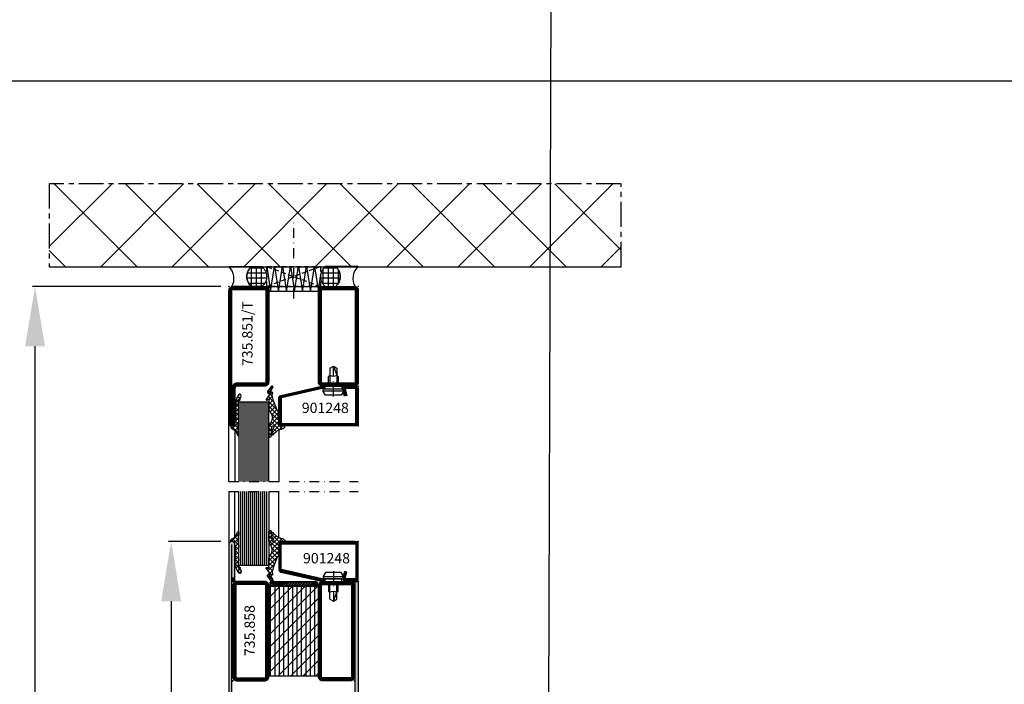
# Model space of a CAD drawing. Extents: x -14850 to 5004, y -1669 to 16168.
# Drawn here: x 1152 to 1646, y 986 to 1319 of the extents above; entities that cross this region are included whole.
import ezdxf

# ---------------------------------------------------------------- set-up
doc = ezdxf.new("R2010")
doc.units = 0
doc.header["$LTSCALE"] = 10
for name, pattern in [('901248_MK$1$906577$0$CENTE', [1, 0.5, -0.25, 0, -0.25]), ('FL_SD_0786$0$FL_SP_0180$0$', [1, 0.5, -0.25, 0, -0.25]), ('FL_WA_0261$0$CENTER', [1, 0.5, -0.25, 0, -0.25]), ('FL_WA_0261$0$CENTER2', [2, 1.25, -0.25, 0.25, -0.25]), ('FL_WA_0261$0$HIDDEN', [0.375, 0.25, -0.125])]:
    doc.linetypes.add(name, pattern=pattern)
doc.layers.get('0').update_dxf_attribs({"linetype": 'CONTINUOUS'})
doc.layers.get('DEFPOINTS').update_dxf_attribs({"linetype": 'CONTINUOUS'})
for name, color, linetype in [('735_851T$0$HILFSPUNKTE', 60, 'CONTINUOUS'), ('735_851T$0$ST_CONT', 130, 'CONTINUOUS'), ('735_851T$0$ST_HATCH', 170, 'CONTINUOUS'), ('735_858$0$HILFSPUNKTE', 60, 'CONTINUOUS'), ('735_858$0$IS_CONT', 210, 'CONTINUOUS'), ('735_858$0$IS_HATCH', 202, 'CONTINUOUS'), ('735_858$0$ST_CONT', 130, 'CONTINUOUS'), ('735_858$0$ST_HATCH', 170, 'CONTINUOUS'), ('901248_MK$1$901248$0$HILFS', 60, 'CONTINUOUS'), ('901248_MK$1$901248$0$ST_CO', 130, 'CONTINUOUS'), ('901248_MK$1$901248$0$ST_HA', 170, 'CONTINUOUS'), ('901248_MK$1$906577$0$ST_CE', 161, '901248_MK$1$906577$0$CENTE'), ('901248_MK$1$906577$0$ST_ED', 161, 'CONTINUOUS'), ('901248_MK$1$XREF', 7, 'CONTINUOUS'), ('905312$1$HILFSPUNKTE', 60, 'CONTINUOUS'), ('905312$1$PL_CONT', 210, 'CONTINUOUS'), ('905312$1$PL_HATCH', 202, 'CONTINUOUS'), ('905315-5$0$HILFSPUNKTE', 60, 'CONTINUOUS'), ('905315-5$0$PL_CONT', 210, 'CONTINUOUS'), ('905315-5$0$PL_HATCH', 202, 'CONTINUOUS'), ('948002$1$018_CONT', 1, 'CONTINUOUS'), ('948002$1$PL_HATCH', 202, 'CONTINUOUS'), ('FL_SD_0786$0$FL_SD_0764$0$', 161, 'CONTINUOUS'), ('FL_SD_0786$0$FL_SD_0764$00', 90, 'CONTINUOUS'), ('FL_SD_0786$0$FL_SD_0764$01', 105, 'CONTINUOUS'), ('FL_SD_0786$0$FL_SP_0180$00', 161, 'FL_SD_0786$0$FL_SP_0180$0$'), ('FL_SD_0786$0$FL_SP_0181$01', 130, 'CONTINUOUS'), ('FL_SD_0786$0$MS_TEXT', 7, 'CONTINUOUS'), ('FL_SD_0786$0$ST_HATCH', 170, 'CONTINUOUS'), ('FL_SD_0786$0$XREF', 7, 'CONTINUOUS'), ('FL_WA_0261$0$FL_WA_0219$0$', 54, 'CONTINUOUS'), ('FL_WA_0261$0$PL_CONT', 210, 'CONTINUOUS'), ('FL_WA_0261$0$PL_HATCH', 202, 'CONTINUOUS'), ('FL_WA_0261$0$ST_CENT', 161, 'FL_WA_0261$0$CENTER'), ('FL_WA_0261$0$ST_CONT', 130, 'CONTINUOUS'), ('FL_WA_0261$0$WA_CENT', 54, 'FL_WA_0261$0$CENTER2'), ('FL_WA_0261$0$WA_CONT', 62, 'CONTINUOUS'), ('FL_WA_0261$0$WA_HATCH', 56, 'CONTINUOUS'), ('FL_WA_0261$0$WO_HIDD', 32, 'FL_WA_0261$0$HIDDEN'), ('VERMASSUNG_09_1_3', 9, 'CONTINUOUS'), ('VERMASSUNG_1_3', 9, 'CONTINUOUS')]:
    doc.layers.add(name, color=color, linetype=linetype)
doc.styles.add('KATALOG_07_03', font='txt', dxfattribs={"height": 5.2})
doc.styles.add('KATALOG_09_03', font='txt', dxfattribs={"height": 6.7})
doc.dimstyles.new('VERMASSUNG_09_1_3', dxfattribs={"dimtxt": 1, "dimasz": 4.5, "dimexe": 1.25, "dimexo": 0, "dimgap": 1.5, "dimtad": 1, "dimdec": 7, "dimtxsty": 'KATALOG_09_03', "dimcen": -2, "dimclrd": 256, "dimclre": 256, "dimclrt": 2, "dimazin": 3, "dimtfac": 0.6, "dimtdec": 7, "dimtmove": 0, "dimatfit": 3, "dimtvp": 1, "dimtolj": 1})

# ---------------------------------------------------------------- blocks, each defined once
blk = doc.blocks.new('735_858', base_point=(0, 0))
at = {"layer": '735_858$0$IS_HATCH'}
h = blk.add_hatch(dxfattribs=at)
h.set_pattern_fill('ANSI31', color=256, scale=1.4, style=0)
h.set_pattern_definition([(135, (50, -2), (3.1431, 3.1431), [])])
h.paths.add_polyline_path([(2.5, 43), (47.5, 43), (47.5, 18), (2.5, 18)])
h = blk.add_hatch(dxfattribs=at)
h.set_pattern_fill('ANSI31', color=256, scale=0.7, angle=135, style=0)
h.set_pattern_definition([(180, (-8e-08, -2), (-3e-16, -2.2225), [])])
h.paths.add_polyline_path([(47.5, 43), (2.5, 43), (2.5, 18), (47.5, 18)])
at = {"layer": '735_858$0$HILFSPUNKTE'}
for p in [(0, 61), (50, 61), (0, 0), (50, 0)]:
    blk.add_point(p, dxfattribs=at)
at = {"layer": '735_858$0$IS_CONT'}
blk.add_lwpolyline([(2.5, 18), (47.5, 18), (47.5, 43), (2.5, 43)], close=True, dxfattribs=at)
at = {"layer": '735_858$0$ST_CONT'}
for points in [[(2, 43), (48, 43, 0.414214), (50, 45), (50, 59, 0.414214), (48, 61), (2, 61, 0.414214), (0, 59), (0, 45, 0.414214)], [(2, 44.5), (48, 44.5, 0.414214), (48.5, 45), (48.5, 59, 0.414214), (48, 59.5), (2, 59.5, 0.414214), (1.5, 59), (1.5, 45, 0.414214)], [(2, 18), (48, 18, -0.414214), (50, 16), (50, 2, -0.414214), (48, 0), (2, 0, -0.414214), (0, 2), (0, 16, -0.414214)], [(2, 16.5), (48, 16.5, -0.414214), (48.5, 16), (48.5, 2, -0.414214), (48, 1.5), (2, 1.5, -0.414214), (1.5, 2), (1.5, 16, -0.414214)]]:
    blk.add_lwpolyline(points, format="xyb", close=True, dxfattribs=at)
at = {"layer": '735_858$0$ST_HATCH', "const_width": 1.5}
for points in [[(2, 43.75), (48, 43.75, 0.414214), (49.25, 45), (49.25, 59, 0.414214), (48, 60.25), (2, 60.25, 0.414214), (0.75, 59), (0.75, 45, 0.414214)], [(2, 17.25), (48, 17.25, -0.414214), (49.25, 16), (49.25, 2, -0.414214), (48, 0.75), (2, 0.75, -0.414214), (0.75, 2), (0.75, 16, -0.414214)]]:
    blk.add_lwpolyline(points, format="xyb", close=True, dxfattribs=at)
blk = doc.blocks.new('901248_MK$1$906577', base_point=(-732.85, -67.18))
at = {"layer": '901248_MK$1$906577$0$ST_CE'}
blk.add_line((-732.85, -62), (-732.85, -78), dxfattribs=at)
at = {"layer": '901248_MK$1$906577$0$ST_ED'}
for points in [[(-737.1, -67.18), (-728.6, -67.18), (-728.6, -65.88), (-727.93, -65.76), (-727.72, -64.99, 0.198776), (-727.78, -64.53), (-728.85, -62.68), (-736.85, -62.68), (-737.92, -64.53, 0.198628), (-737.98, -64.99), (-737.77, -65.76), (-737.1, -65.88), (-737.1, -67.18)], [(-735.25, -67.18), (-735.25, -72.03), (-734.6, -72.68, -0.2857), (-731.1, -72.68), (-730.45, -72.03), (-730.45, -67.18)]]:
    blk.add_lwpolyline(points, format="xyb", dxfattribs=at)
for points in [[(-738, -64.83), (-727.7, -64.83)], [(-737.77, -65.76), (-727.93, -65.76)], [(-737.1, -65.88), (-728.6, -65.88)], [(-734.6, -76.17), (-734.6, -67.18)], [(-731.1, -76.17), (-731.1, -67.18)], [(-732.85, -77.18), (-731.1, -72.68)], [(-734.6, -76.17), (-732.85, -77.18), (-731.1, -76.17)]]:
    blk.add_lwpolyline(points, dxfattribs=at)
blk = doc.blocks.new('901248_MK$1$901248')
at = {"layer": '901248_MK$1$901248$0$HILFS'}
for p in [(-40, 20), (0, 20), (0, 0)]:
    blk.add_point(p, dxfattribs=at)
at = {"layer": '901248_MK$1$901248$0$ST_CO'}
blk.add_lwpolyline([(-18.08, 1.25, -0.073692), (-18.15, 1.26), (-38.57, 5.87, -0.330436), (-38.75, 6.11), (-38.75, 18.5, -0.414214), (-38.5, 18.75), (-1.5, 18.75, -0.414214), (-1.25, 18.5), (-1.25, 1.5, -0.414214), (-1.5, 1.25), (-6.3, 1.25, -0.493145), (-6.54, 1.56), (-5.71, 4.68), (-6.92, 5), (-7.75, 1.89, 0.493145), (-6.3, 0), (-1.5, 0, 0.414214), (0, 1.5), (0, 18.5, 0.414214), (-1.5, 20), (-38.5, 20, 0.414214), (-40, 18.5), (-40, 6.11, 0.330436), (-38.94, 4.68), (-18.51, 0.06, 0.073692), (-18.08, 0), (-16.8, 0), (-16.8, 1.25)], format="xyb", close=True, dxfattribs=at)
at = {"layer": '901248_MK$1$901248$0$ST_HA', "const_width": 1.25}
blk.add_lwpolyline([(-6.31, 4.84), (-7.15, 1.73, 0.493145), (-6.3, 0.62), (-1.5, 0.62, 0.414214), (-0.62, 1.5), (-0.62, 18.5, 0.414214), (-1.5, 19.38), (-38.5, 19.38, 0.414214), (-39.38, 18.5), (-39.38, 6.11, 0.32426), (-38.77, 5.28), (-18.35, 0.67, 0.079302), (-18.08, 0.62), (-16.8, 0.62)], format="xyb", dxfattribs=at)
blk = doc.blocks.new('901248_MK')
blk.add_blockref('901248_MK$1$906577', (-12.55, 0))
at = {"layer": '901248_MK$1$XREF'}
blk.add_blockref('901248_MK$1$901248', (0, 0), dxfattribs=at)
blk = doc.blocks.new('905312', base_point=(787, 112.38))
at = {"layer": '905312$1$PL_HATCH'}
h = blk.add_hatch(dxfattribs=at)
h.set_pattern_fill('ANSI37', color=256, scale=0.5, style=0)
h.set_pattern_definition([(45, (-5, 0), (-1.122532, 1.122532), []), (135, (-5, 0), (-1.122532, -1.122532), [])])
h.paths.add_polyline_path([(785.37, 111.65), (785.23, 110.72, -0.133983), (785.21, 110.67), (785.13, 110.58), (785.1, 110.54), (785.07, 110.5), (785.05, 110.45), (785.03, 110.41), (785.02, 110.36), (785.01, 110.31), (785, 110.26), (785, 110.21), (785, 109.77), (785, 109.74), (785, 109.72), (785.01, 109.7), (785.01, 109.68), (785.01, 109.66), (785.02, 109.65), (785.03, 109.63), (785.03, 109.61), (785.04, 109.6), (785.19, 109.28), (785.2, 109.24), (785.2, 104.05), (785.19, 104.01), (785.02, 103.46), (785.01, 103.44), (785.01, 103.43), (785.01, 103.42), (785, 103.4), (785, 103.39), (785, 103.38), (785, 103.37), (785, 103.35), (785, 103.34), (785, 103.15), (785.01, 103.06), (785.01, 103.02), (785.02, 102.97), (785.04, 102.93), (785.05, 102.89), (785.07, 102.85), (785.09, 102.81), (785.11, 102.77), (785.14, 102.73), (785.33, 102.48), (785.37, 102.42), (785.39, 102.37), (785.42, 102.3), (785.45, 102.23), (785.46, 102.14), (785.43, 101, -0.279534), (785.15, 100.56), (785.1, 100.52), (785.07, 100.5), (785.05, 100.48), (785.04, 100.45), (785.02, 100.43), (785.01, 100.4), (785.01, 100.36), (785, 100.33), (785, 100.29), (785, 100.14), (785, 100.1), (785, 100.07), (785, 100.05), (785.01, 100.03), (785.01, 100.01), (785.01, 99.99), (785.02, 99.97), (785.02, 99.94), (785.02, 99.92), (785.21, 99.09), (785.19, 99.03), (785.15, 99), (785.09, 98.99), (785.05, 99.01), (784.69, 99.4), (784.64, 99.43), (784.61, 99.44), (784.57, 99.44), (784.53, 99.42), (784.49, 99.4), (784.46, 99.37), (784.44, 99.34), (784.43, 99.31), (784.43, 99.29), (784.56, 98.03), (784.54, 97.98), (784.5, 97.95), (784.45, 97.94), (784.42, 97.95), (784.16, 98.1, 0.493392), (784.02, 98.05, 0.148498), (784.03, 96.73, 0.526201), (784.82, 96.49, 0.008301), (785, 96.64, 0.1779), (786.85, 102.51, 0.48786), (786.91, 102.99, -0.230875), (786.63, 103.62), (786.63, 109.85, -0.091586), (786.64, 109.92), (786.66, 109.96), (786.9, 110.33), (786.94, 110.39), (786.95, 110.42), (786.96, 110.45), (786.98, 110.49), (786.98, 110.52), (786.99, 110.56), (787, 110.59), (787, 110.62), (787, 110.66), (787, 110.87), (787.07, 111.32), (787.15, 111.54), (787.28, 111.75), (787.44, 111.94), (787.63, 112.1), (787.84, 112.23), (788.06, 112.32), (788.28, 112.37), (788.5, 112.38), (788.59, 112.38), (788.71, 112.4), (788.77, 112.43), (788.83, 112.46), (788.88, 112.51), (788.92, 112.56), (788.96, 112.62), (788.98, 112.68), (788.99, 112.74), (788.99, 112.8), (788.98, 112.99), (788.95, 113.18), (788.91, 113.28), (788.86, 113.38), (788.8, 113.46), (788.72, 113.54), (788.64, 113.61), (788.55, 113.66), (788.46, 113.7), (788.37, 113.73, -0.068808), (788.11, 113.83, -0.207998), (785.66, 117.01, 1), (785, 116.95), (785, 116.01, 0.089705), (785.1, 115.48, -0.1447)])
at = {"layer": '905312$1$HILFSPUNKTE'}
blk.add_point((787, 112.38), dxfattribs=at)
at = {"layer": '905312$1$PL_CONT'}
blk.add_lwpolyline([(786.64, 109.92), (786.66, 109.96), (786.9, 110.33), (786.94, 110.39), (786.95, 110.42), (786.96, 110.45), (786.98, 110.49), (786.98, 110.52), (786.99, 110.56), (787, 110.59), (787, 110.62), (787, 110.66), (787, 110.87), (787.07, 111.32), (787.15, 111.54), (787.28, 111.75), (787.44, 111.94), (787.63, 112.1), (787.84, 112.23), (788.06, 112.32), (788.28, 112.37), (788.5, 112.38), (788.59, 112.38), (788.71, 112.4), (788.77, 112.43), (788.83, 112.46), (788.88, 112.51), (788.92, 112.56), (788.96, 112.62), (788.98, 112.68), (788.99, 112.74), (788.99, 112.8), (788.98, 112.99), (788.95, 113.18), (788.91, 113.28), (788.86, 113.38), (788.8, 113.46), (788.72, 113.54), (788.64, 113.61), (788.55, 113.66), (788.46, 113.7), (788.37, 113.73, -0.068808), (788.11, 113.83, -0.207998), (785.66, 117.01, 1), (785, 116.95), (785, 116.01, 0.089704), (785.1, 115.48, -0.144699), (785.37, 111.65), (785.23, 110.72, -0.133983), (785.21, 110.67), (785.13, 110.58), (785.1, 110.54), (785.07, 110.5), (785.05, 110.45), (785.03, 110.41), (785.02, 110.36), (785.01, 110.31), (785, 110.26), (785, 110.21), (785, 109.77), (785, 109.74), (785, 109.72), (785.01, 109.7), (785.01, 109.68), (785.01, 109.66), (785.02, 109.65), (785.03, 109.63), (785.03, 109.61), (785.04, 109.6), (785.19, 109.28), (785.2, 109.24), (785.2, 104.05), (785.19, 104.01), (785.02, 103.46), (785.01, 103.44), (785.01, 103.43), (785.01, 103.42), (785, 103.4), (785, 103.39), (785, 103.38), (785, 103.37), (785, 103.35), (785, 103.34), (785, 103.15), (785.01, 103.06), (785.01, 103.02), (785.02, 102.97), (785.04, 102.93), (785.05, 102.89), (785.07, 102.85), (785.09, 102.81), (785.11, 102.77), (785.14, 102.73), (785.33, 102.48), (785.37, 102.42), (785.39, 102.37), (785.42, 102.3), (785.45, 102.23), (785.46, 102.14), (785.43, 101, -0.279797), (785.15, 100.56), (785.1, 100.52), (785.07, 100.5), (785.05, 100.48), (785.04, 100.45), (785.02, 100.43), (785.01, 100.4), (785.01, 100.36), (785, 100.33), (785, 100.29), (785, 100.14), (785, 100.1), (785, 100.07), (785, 100.05), (785.01, 100.03), (785.01, 100.01), (785.01, 99.99), (785.02, 99.97), (785.02, 99.94), (785.02, 99.92), (785.21, 99.09), (785.19, 99.03), (785.15, 99), (785.09, 98.99), (785.05, 99.01), (784.69, 99.4), (784.64, 99.43), (784.61, 99.44), (784.57, 99.44), (784.53, 99.42), (784.49, 99.4), (784.46, 99.37), (784.44, 99.34), (784.43, 99.31), (784.43, 99.29), (784.56, 98.03), (784.54, 97.98), (784.5, 97.95), (784.45, 97.94), (784.42, 97.95), (784.16, 98.1, 0.493392), (784.02, 98.05, 0.148498), (784.03, 96.73, 0.526201), (784.82, 96.49, 0.008301), (785, 96.64, 0.1779), (786.85, 102.51, 0.48786), (786.91, 102.99, -0.230875), (786.63, 103.62), (786.63, 109.85, -0.090776)], format="xyb", close=True, dxfattribs=at)
blk = doc.blocks.new('905315-5', base_point=(895.88, 4.8))
at = {"layer": '905315-5$0$PL_HATCH'}
h = blk.add_hatch(dxfattribs=at)
h.set_pattern_fill('NET', color=256, scale=0.5, angle=45, style=0)
h.paths.add_polyline_path([(895.88, 3.3, -0.414214), (897.38, 4.8), (898.56, 4.8, 0.5959), (898.89, 5.42, 0.2), (897.69, 6.23, -0.1868), (893.13, 9.16, 0.6681), (892.28, 8.82), (892.28, 8.07, 0.0759), (893.48, 5.45, -1.244489), (892.63, 5.2, -0.1409), (892.28, 7.4), (892.28, 9.51, 0.4424), (891.52, 10.33, 0.481097), (890.88, 9.83), (890.88, 5.6, 0.1792), (891.95, 2.97, -0.317215), (891.55, -2.27, 0.17092), (890.88, -4.15), (890.88, -8.39, -0.651682), (890.57, -8.59), (890.05, -8.24, 0.148441), (889.94, -8.2), (889.87, -8.2, 0.5834), (889.56, -8.65), (891.23, -10.76, -0.414741), (891.18, -11.18), (890.42, -11.78, 0.39814), (890.32, -12.46), (892.13, -15.02, 0.8867), (893.01, -14.46), (891.75, -12.5, -2.32671), (891.86, -12, 0.923211), (892.82, -11.37, -0.2033), (892.67, -10.25, -0.058808), (895.19, -3.06, 0.085429), (895.88, -1.64), (895.88, -1.27, 0.195143), (895.69, -0.78, -0.448247), (895.73, 0.02, 0.202977), (895.88, 0.38)])
at = {"layer": '905315-5$0$HILFSPUNKTE'}
blk.add_point((895.88, 4.8), dxfattribs=at)
at = {"layer": '905315-5$0$PL_CONT'}
blk.add_lwpolyline([(890.88, 5.6), (890.88, 9.83, -0.481097), (891.52, 10.33, -0.4424), (892.28, 9.51), (892.28, 7.4, 0.1409), (892.63, 5.2, 1.244489), (893.48, 5.45, -0.0759), (892.28, 8.07), (892.28, 8.82, -0.6681), (893.13, 9.16, 0.1868), (897.69, 6.23, -0.2), (898.89, 5.42, -0.5959), (898.56, 4.8), (897.38, 4.8, 0.414214), (895.88, 3.3), (895.88, 0.38, -0.202977), (895.73, 0.02), (895.73, 0.02, 0.448247), (895.69, -0.78, -0.1954), (895.88, -1.27), (895.88, -1.64, -0.085429), (895.19, -3.06, 0.058808), (892.67, -10.25, 0.2033), (892.82, -11.37, -0.923211), (891.86, -12), (891.86, -12, 2.32671), (891.75, -12.5), (893.01, -14.46, -0.8867), (892.13, -15.02), (890.32, -12.46, -0.39972), (890.42, -11.78), (891.18, -11.18, 0.414741), (891.23, -10.76), (889.56, -8.65, -0.5834), (889.87, -8.2), (889.94, -8.2, -0.148441), (890.05, -8.24), (890.57, -8.59, 0.651682), (890.88, -8.39), (890.88, -4.15, -0.17092), (891.55, -2.27, 0.317215), (891.95, 2.97, 0.103217), (891.95, 2.97, -0.1792)], format="xyb", close=True, dxfattribs=at)
blk = doc.blocks.new('948002', base_point=(-0.25, -2.2))
at = {"layer": '948002$1$PL_HATCH'}
h = blk.add_hatch(color=256, dxfattribs=at)
edge = h.paths.add_edge_path(flags=16)
edge.add_line((11.25, -0.05), (-11.75, -0.05))
edge.add_arc((-11.75, -0.5), 0.45, 90, 180)
edge.add_line((-12.2, -0.5), (-12.2, -1.6))
edge.add_arc((-11.75, -1.6), 0.45, 180, 270)
edge.add_line((-11.75, -2.05), (11.25, -2.05))
edge.add_arc((11.25, -1.6), 0.45, 270, 360)
edge.add_line((11.7, -1.6), (11.7, -0.5))
edge.add_arc((11.25, -0.5), 0.45, 360, 450)
edge = h.paths.add_edge_path()
edge.add_line((11.25, 0), (-11.75, 0))
edge.add_arc((-11.75, -0.5), 0.5, 90, 180)
edge.add_line((-12.25, -0.5), (-12.25, -1.6))
edge.add_arc((-11.75, -1.6), 0.5, 180, 270)
edge.add_line((-11.75, -2.1), (11.25, -2.1))
edge.add_arc((11.25, -1.6), 0.5, 270, 360)
edge.add_line((11.75, -1.6), (11.75, -0.5))
edge.add_arc((11.25, -0.5), 0.5, 0, 90)
h = blk.add_hatch(dxfattribs=at)
h.set_pattern_fill('ANSI32', color=256, scale=0.1, angle=180, style=0)
h.set_pattern_definition([(225, (-12.25, -27.8882), (0.67352, -0.67352), []), (225, (-12.699, -27.8882), (0.67352, -0.67352), [])])
h.paths.add_polyline_path([(-11.75, -0.05, 0.414214), (-12.2, -0.5), (-12.2, -1.6, 0.414214), (-11.75, -2.05), (11.25, -2.05, 0.414214), (11.7, -1.6), (11.7, -0.5, 0.414214), (11.25, -0.05)])
at = {"layer": '948002$1$018_CONT'}
for points in [[(11.25, 0), (-11.75, 0, 0.414214), (-12.25, -0.5), (-12.25, -1.6, 0.414214), (-11.75, -2.1), (11.25, -2.1, 0.414214), (11.75, -1.6), (11.75, -0.5, 0.414214)], [(11.25, -0.05), (-11.75, -0.05, 0.414214), (-12.2, -0.5), (-12.2, -1.6, 0.414214), (-11.75, -2.05), (11.25, -2.05, 0.414214), (11.7, -1.6), (11.7, -0.5, 0.414214)]]:
    blk.add_lwpolyline(points, format="xyb", close=True, dxfattribs=at)
at = {"layer": '948002$1$PL_HATCH'}
blk.add_lwpolyline([(11.25, -2.1), (-11.75, -2.1), (-11.75, -2.2), (11.25, -2.2)], close=True, dxfattribs=at)
blk = doc.blocks.new('735_851T', base_point=(0, 0))
at = {"layer": '735_851T$0$HILFSPUNKTE'}
for p in [(0, 65), (50, 65), (70, 3), (0, 0), (70, 0)]:
    blk.add_point(p, dxfattribs=at)
at = {"layer": '735_851T$0$ST_CONT'}
for points in [[(48, 45), (2, 45, -0.414214), (0, 47), (0, 63, -0.414214), (2, 65), (48, 65, -0.414214), (50, 63), (50, 47, -0.414214)], [(48, 46.5), (2, 46.5, -0.414214), (1.5, 47), (1.5, 63, -0.414214), (2, 63.5), (48, 63.5, -0.414214), (48.5, 63), (48.5, 47, -0.414214)], [(2, 20), (48, 20, -0.414214), (50, 18), (50, 4, 0.414214), (51, 3), (68.5, 3, -1), (68.5, 0), (2, 0, -0.414214), (0, 2), (0, 18, -0.414214)], [(2, 1.5, -0.414214), (1.5, 2), (1.5, 18, -0.414214), (2, 18.5), (48, 18.5, -0.414214), (48.5, 18), (48.5, 4, 0.414214), (51, 1.5), (68.5, 1.5), (68.5, 1.5)]]:
    blk.add_lwpolyline(points, format="xyb", close=True, dxfattribs=at)
at = {"layer": '735_851T$0$ST_HATCH', "const_width": 1.5}
for points in [[(48, 45.75), (2, 45.75, -0.414214), (0.75, 47), (0.75, 63, -0.414214), (2, 64.25), (48, 64.25, -0.414214), (49.25, 63), (49.25, 47, -0.414214)], [(2, 19.25), (48, 19.25, -0.414214), (49.25, 18), (49.25, 4, 0.414214), (51, 2.25), (68.5, 2.25, -1), (68.5, 0.75), (2, 0.75, -0.414214), (0.75, 2), (0.75, 18, -0.414214)]]:
    blk.add_lwpolyline(points, format="xyb", close=True, dxfattribs=at)
blk = doc.blocks.new('*D86')
at = {"layer": 'DEFPOINTS', "color": 0}
for p in [(1252.75, 1057.53), (1227.71, 743.03), (1262.75, 743.03)]:
    blk.add_point(p, dxfattribs=at)
at = {"layer": 'VERMASSUNG_1_3'}
for p, q in [((1252.75, 1057.53), (1226.46, 1057.53)), ((1227.71, 1027.53), (1227.71, 773.03)), ((1262.75, 743.03), (1226.46, 743.03))]:
    blk.add_line(p, q, dxfattribs=at)
for points in [[(1222.71, 1027.53), (1232.71, 1027.53), (1227.71, 1057.53)], [(1222.71, 773.03), (1232.71, 773.03), (1227.71, 743.03)]]:
    blk.add_solid(points, dxfattribs=at)
blk = doc.blocks.new('*D88')
at = {"layer": 'DEFPOINTS', "color": 0}
for p in [(1159.36, 1185.51), (1252.75, 1185.51), (1166.49, 354.43)]:
    blk.add_point(p, dxfattribs=at)
at = {"layer": 'VERMASSUNG_09_1_3'}
for p, q in [((1252.75, 1185.51), (1158.11, 1185.51)), ((1159.36, 384.43), (1159.36, 1155.51)), ((1166.49, 354.43), (1158.11, 354.43))]:
    blk.add_line(p, q, dxfattribs=at)
for points in [[(1154.36, 1155.51), (1164.36, 1155.51), (1159.36, 1185.51)], [(1154.36, 384.43), (1164.36, 384.43), (1159.36, 354.43)]]:
    blk.add_solid(points, dxfattribs=at)
blk = doc.blocks.new('FOR_DORMA_ES200')
at = {"color": 2, "linetype": 'CONTINUOUS'}
for centre, radius, start, end in [((-6215.090664, 6375.472516), 8838.834642, 315.000001, 315.000001), ((-4131.75739, 4292.139465), 5892.556629, 315, 315), ((47434608.105267, 139.722864), 47434570.312501, 179.999999, 180.000001)]:
    blk.add_arc(centre, radius, start, end, dxfattribs=at)

msp = doc.modelspace()

# ---------------------------------------------------------------- hatches: boundary and pattern name
h = msp.add_hatch(color=5)
h.dxf.hatch_style = 1
h.paths.add_polyline_path([(1258.24980088, 1039.52906306), (1259.74983687, 1039.52906306), (1259.74983687, 1056.02906306, 0.9999989095), (1256.74983687, 1056.02906633), (1256.74930657, 812.89642527), (1258.24930657, 812.896422)])
h = msp.add_hatch(color=5)
h.dxf.hatch_style = 1
h.paths.add_polyline_path([(1259.74983687, 1047.87759481, -0.0610948417), (1259.74983687, 1047.95188539), (1259.74983687, 1055.78557807), (1259.74930126, 1055.80390104), (1259.74930126, 1056.01909104), (1259.68310126, 1056.46275104), (1259.59540126, 1056.68541104), (1259.47000126, 1056.89657104), (1259.31000126, 1057.08682104), (1259.12100126, 1057.24797104), (1258.91120126, 1057.37413104), (1258.69000126, 1057.46245104), (1258.46670126, 1057.51315104), (1258.24968308, 1057.52906305, 0.4141828944), (1256.74983687, 1056.02906633), (1256.74979738, 1037.92477378), (1258.24979738, 1037.92477051), (1258.24980088, 1039.52906306), (1259.74983687, 1039.52906306)])
h = msp.add_hatch(color=5)
h.dxf.hatch_style = 1
h.paths.add_polyline_path([(1259.74983687, 1039.54695701), (1258.24980092, 1039.54696028), (1258.24979687, 1037.69016993), (1259.74983687, 1037.69016993)])
h = msp.add_hatch(color=5)
h.dxf.hatch_style = 1
h.paths.add_polyline_path([(1259.74983687, 1038.15382705), (1258.24979774, 1038.0891306), (1258.24979665, 1037.59016993), (1259.74983687, 1037.59016993)])
at = {"layer": 'FL_SD_0786$0$ST_HATCH'}
h = msp.add_hatch(color=256, dxfattribs=at)
h.dxf.hatch_style = 1
h.paths.add_polyline_path([(1320.24930326, 761.03217579), (1321.74930326, 761.03217579), (1321.74930326, 1037.52906306), (1320.24930326, 1037.52906306)])
at = {"layer": 'FL_WA_0261$0$PL_HATCH'}
h = msp.add_hatch(dxfattribs=at)
h.set_pattern_fill('DOTS', color=256, angle=90, style=0)
h.set_pattern_definition([(270, (6708.787, 5815.1533), (-1.5875, -0.79375), [0, -1.5875])])
edge = h.paths.add_edge_path()
edge.add_arc((1250.97343039, 1189.55938162), 8.29430362, 330.7886109646, 405.8578013632)
edge.add_line((1256.74992775, 1195.51148637), (1268.21290666, 1195.51148637))
edge.add_arc((1271.96290666, 1190.51148637), 6.25, 126.8698976458, 233.1301023542)
edge.add_line((1268.21290666, 1185.51148637), (1258.21290666, 1185.51148637))
h = msp.add_hatch(dxfattribs=at)
h.set_pattern_fill('NET', color=256, scale=0.8, angle=180, style=0)
h.set_pattern_definition([(180, (6708.787, 5815.1533), (5e-21, 2.54), []), (90, (6708.787, 5815.1533), (2.54, 2e-16), [])])
edge = h.paths.add_edge_path()
edge.add_arc((1271.96290666, 1190.51148637), 6.25, 126.8698976458, 233.1301023542, ccw=False)
edge.add_line((1268.21290666, 1195.51148637), (1273.21290666, 1195.51148637))
edge.add_arc((1269.46290666, 1190.51148637), 6.25, -53.1301023542, 53.1301023542, ccw=False)
edge.add_line((1273.21290666, 1185.51148637), (1268.21290666, 1185.51148637))
h = msp.add_hatch(dxfattribs=at)
h.set_pattern_fill('NET', color=256, scale=0.8, angle=180, style=0)
h.set_pattern_definition([(360, (-4370.213, 5815.1533), (3e-16, 2.54), []), (90, (-4370.213, 5815.1533), (-2.54, 5e-16), [])])
edge = h.paths.add_edge_path()
edge.add_arc((1306.46290666, 1190.51148637), 6.25, 306.8698976458, 413.1301023542)
edge.add_line((1310.21290666, 1195.51148637), (1305.21290666, 1195.51148637))
edge.add_arc((1308.96290666, 1190.51148637), 6.25, 126.8698976458, 233.1301023542)
edge.add_line((1305.21290666, 1185.51148637), (1310.21290666, 1185.51148637))
h = msp.add_hatch(dxfattribs=at)
h.set_pattern_fill('DOTS', color=256, angle=90, style=0)
h.set_pattern_definition([(270, (-4370.213, 5815.1533), (1.5875, -0.79375), [0, -1.5875])])
edge = h.paths.add_edge_path()
edge.add_arc((1327.45238292, 1189.55938162), 8.29430362, 134.1421986368, 209.2113890354, ccw=False)
edge.add_line((1321.67588557, 1195.51148637), (1310.21290666, 1195.51148637))
edge.add_arc((1306.46290666, 1190.51148637), 6.25, -53.1301023542, 53.1301023542, ccw=False)
edge.add_line((1310.21290666, 1185.51148637), (1320.21290666, 1185.51148637))
at = {"layer": 'FL_WA_0261$0$WA_HATCH'}
h = msp.add_hatch(dxfattribs=at)
h.set_pattern_fill('ANSI37', color=256, scale=8, angle=180, style=0)
h.set_pattern_definition([(225, (15587.829, 2048.727), (17.960512, -17.960512), []), (315, (15587.829, 2048.727), (17.960512, 17.960512), [])])
h.paths.add_polyline_path([(1453.80730227, 1237.1211524), (1453.80730227, 1195.47446528), (1166.49268154, 1195.47446528), (1166.49268154, 1237.1211524)])

# ---------------------------------------------------------------- linework, layer by layer
msp.add_line((-191.22575311, 1288.67884822), (3175.70134008, 1288.67884822))
at = {"layer": 'FL_SD_0786$0$FL_SD_0764$0$'}
for p, q in [((1256.74930317, 1087.61148396), (1256.74930317, 1117.01148636)), ((1259.74930317, 1113.23646189), (1259.74930317, 1087.61148396)), ((1281.74930317, 1113.45991524), (1281.74930317, 1087.61148396)), ((1256.74930317, 1082.61148396), (1256.74930317, 1056.02906307)), ((1259.74930317, 1059.80408754), (1259.74930317, 1082.61148396)), ((1281.74930317, 1059.58063419), (1281.74930317, 1082.61148396))]:
    msp.add_line(p, q, dxfattribs=at)
at = {"layer": 'FL_SD_0786$0$FL_SD_0764$00'}
for points in [[(1276.74930317, 1087.61148396), (1276.74930317, 1127.51148636), (1261.74930317, 1127.51148636)], [(1261.74930317, 1127.51148636), (1261.74930317, 1087.61148396)], [(1276.74930317, 1082.61148396), (1276.74930317, 1045.52906307), (1261.74930317, 1045.52906307)], [(1261.74930317, 1045.52906307), (1261.74930317, 1082.61148396)]]:
    msp.add_lwpolyline(points, dxfattribs=at)
at = {"layer": 'FL_SD_0786$0$FL_SD_0764$01'}
for p, q in [((1262.74930317, 1127.51148636), (1262.74930317, 1087.61148396)), ((1263.74930317, 1127.51148636), (1263.74930317, 1087.61148396)), ((1264.74930317, 1127.51148636), (1264.74930317, 1087.61148396)), ((1265.74930317, 1127.51148636), (1265.74930317, 1087.61148396)), ((1266.74930317, 1127.51148636), (1266.74930317, 1087.61148396)), ((1267.74930317, 1127.51148636), (1267.74930317, 1087.61148396)), ((1268.74930317, 1127.51148636), (1268.74930317, 1087.61148396)), ((1269.74930317, 1127.51148636), (1269.74930317, 1087.61148396)), ((1270.74930317, 1127.51148636), (1270.74930317, 1087.61148396)), ((1271.74930317, 1127.51148636), (1271.74930317, 1087.61148396)), ((1272.74930317, 1127.51148636), (1272.74930317, 1087.61148396)), ((1273.74930317, 1127.51148636), (1273.74930317, 1087.61148396)), ((1274.74930317, 1127.51148636), (1274.74930317, 1087.61148396)), ((1275.74930317, 1127.51148636), (1275.74930317, 1087.61148396)), ((1262.74930317, 1045.52906307), (1262.74930317, 1082.61148396)), ((1263.74930317, 1045.52906307), (1263.74930317, 1082.61148396)), ((1264.74930317, 1045.52906307), (1264.74930317, 1082.61148396)), ((1265.74930317, 1045.52906307), (1265.74930317, 1082.61148396)), ((1266.74930317, 1045.52906307), (1266.74930317, 1082.61148396)), ((1267.74930317, 1045.52906307), (1267.74930317, 1082.61148396)), ((1268.74930317, 1045.52906307), (1268.74930317, 1082.61148396)), ((1269.74930317, 1045.52906307), (1269.74930317, 1082.61148396)), ((1270.74930317, 1045.52906307), (1270.74930317, 1082.61148396)), ((1271.74930317, 1045.52906307), (1271.74930317, 1082.61148396)), ((1272.74930317, 1045.52906307), (1272.74930317, 1082.61148396)), ((1273.74930317, 1045.52906307), (1273.74930317, 1082.61148396)), ((1274.74930317, 1045.52906307), (1274.74930317, 1082.61148396)), ((1275.74930317, 1045.52906307), (1275.74930317, 1082.61148396))]:
    msp.add_line(p, q, dxfattribs=at)
at = {"layer": 'FL_SD_0786$0$FL_SP_0180$00'}
for p, q in [((1256.74930317, 1087.61148396), (1321.74930317, 1087.61148396)), ((1256.74930317, 1082.61148396), (1321.74930317, 1082.61148396))]:
    msp.add_line(p, q, dxfattribs=at)
at = {"layer": 'FL_SD_0786$0$FL_SP_0181$01'}
msp.add_line((1258.24930326, 811.38158831), (1258.24983687, 1056.02906306), dxfattribs=at)
msp.add_lwpolyline([(1258.24983687, 1037.59016993), (1259.74983687, 1037.59016993), (1259.74983687, 1055.92906306, 1.0666853247), (1256.74983687, 1055.92906306), (1256.74930326, 811.28158831)], format="xyb", dxfattribs=at)
msp.add_lwpolyline([(1321.74930326, 761.03217579), (1320.24930326, 761.03217579), (1320.24930326, 1037.52906306), (1321.74930326, 1037.52906306)], close=True, dxfattribs=at)
at = {"layer": 'FL_WA_0261$0$FL_WA_0219$0$'}
msp.add_lwpolyline([(1166.49268154, 1195.47446528), (1166.49268154, 1195.47446528), (1166.49268154, 1195.47446528), (1453.80730227, 1195.47446528)], dxfattribs=at)
at = {"layer": 'FL_WA_0261$0$PL_CONT'}
for points in [[(1258.21290666, 1185.51148637, 0.3397909811), (1256.74992775, 1195.51148637), (1268.21290666, 1195.51148637, 0.5), (1268.21290666, 1185.51148637)], [(1268.21290666, 1185.51148637, -0.5), (1268.21290666, 1195.51148637), (1273.21290666, 1195.51148637, -0.5), (1273.21290666, 1185.51148637)], [(1310.21290666, 1185.51148637, 0.5), (1310.21290666, 1195.51148637), (1305.21290666, 1195.51148637, 0.5), (1305.21290666, 1185.51148637)], [(1320.21290666, 1185.51148637, -0.3397909811), (1321.67588557, 1195.51148637), (1310.21290666, 1195.51148637, -0.5), (1310.21290666, 1185.51148637)]]:
    msp.add_lwpolyline(points, format="xyb", close=True, dxfattribs=at)
at = {"layer": 'FL_WA_0261$0$ST_CENT'}
msp.add_lwpolyline([(1289.27677613, 1179.57937751), (1289.27677613, 1219.07461756)], dxfattribs=at)
at = {"layer": 'FL_WA_0261$0$ST_CONT'}
msp.add_lwpolyline([(1301.74930326, 1185.50191643), (1301.74930326, 1183.00191643), (1276.74930326, 1183.00191643), (1276.74930326, 1185.50191643), (1301.74930326, 1185.50191643)], dxfattribs=at)
at = {"layer": 'FL_WA_0261$0$WA_CENT'}
msp.add_lwpolyline([(1453.80730227, 1195.47446528), (1453.80730227, 1237.1211524), (1166.49268154, 1237.1211524), (1166.49268154, 1195.47446528)], dxfattribs=at)
at = {"layer": 'FL_WA_0261$0$WA_CONT'}
msp.add_lwpolyline([(1166.49268154, 1195.47446528), (1166.49268154, 1195.47446528), (1166.49268154, 1195.47446528), (1453.80730227, 1195.47446528)], dxfattribs=at)
at = {"layer": 'FL_WA_0261$0$WA_HATCH'}
msp.add_lwpolyline([(1275.71290666, 1195.50191643), (1277.70275113, 1183.00191643), (1279.71298617, 1195.49783832), (1281.70283064, 1183.00191643), (1283.71306567, 1195.49376021), (1285.70291015, 1183.00191643), (1287.71314518, 1195.48968209), (1289.70298965, 1183.00191643), (1291.71322469, 1195.48560398), (1293.70679889, 1183.00191643), (1295.71330419, 1195.48152587), (1297.70314867, 1183.00191643), (1299.7133837, 1195.47744776), (1301.74930326, 1183.00191643), (1302.71290666, 1190.51148637)], dxfattribs=at)
at = {"layer": 'FL_WA_0261$0$WO_HIDD'}
msp.add_lwpolyline([(1302.71290666, 1195.50191643), (1302.71290666, 1185.50191643), (1275.71290666, 1185.50191643), (1275.71290666, 1195.50191643)], close=True, dxfattribs=at)
for points in [[(1275.71290666, 1195.50191643), (1302.71290666, 1185.50191643)], [(1302.71290666, 1195.50191643), (1275.71290666, 1185.50191643)]]:
    msp.add_lwpolyline(points, dxfattribs=at)

# ---------------------------------------------------------------- block references
at = {"color": 2}
for p in [(203.64510273, 953.57677867), (2379.79265199, 953.40494465), (1379.34022226, 794.4768988)]:
    msp.add_blockref('FOR_DORMA_ES200', p, dxfattribs=at)
at = {"rotation": 270}
msp.add_blockref('735_851T', (1256.74930326, 1185.51148637), dxfattribs=at)
at = {"layer": 'FL_SD_0786$0$XREF', "xscale": -1, "rotation": 180}
for name, p in [('901248_MK', (1321.74930326, 1135.51148637)), ('905315-5', (1281.74930326, 1115.51148637))]:
    msp.add_blockref(name, p, dxfattribs=at)
at = {"layer": 'FL_SD_0786$0$XREF'}
for name, p, rotation in [('905312', (1259.74930326, 1115.51148638), 180), ('735_858', (1319.74930326, 987.52906306), 90)]:
    msp.add_blockref(name, p, dxfattribs=dict(at, rotation=rotation))
at = {"layer": 'FL_SD_0786$0$XREF', "xscale": -1}
msp.add_blockref('905312', (1259.74930326, 1057.52906304), dxfattribs=at)
at = {"layer": 'FL_SD_0786$0$XREF'}
for name, p in [('905315-5', (1281.74930326, 1057.52906306)), ('901248_MK', (1321.74930326, 1037.52906306)), ('948002', (1289.24930322, 1035.02906304))]:
    msp.add_blockref(name, p, dxfattribs=at)

# ---------------------------------------------------------------- texts
at = {"layer": 'FL_SD_0786$0$MS_TEXT', "char_height": 5.2, "attachment_point": 5, "rotation": 90, "style": 'KATALOG_07_03'}
for s, insert, width in [('735.851/T', (1266.67803699, 1161.89543924), 26.8343652904), ('735.858', (1267.82459109, 1012.82945144), 25.4873687894)]:
    msp.add_mtext(s, dxfattribs=dict(at, insert=insert, width=width))
at = {"layer": 'FL_SD_0786$0$MS_TEXT', "char_height": 5.2, "width": 26.8343652904, "attachment_point": 5, "style": 'KATALOG_07_03'}
for insert in [(1305.17490189, 1123.93828006), (1305.77145213, 1048.47759542)]:
    msp.add_mtext('901248', dxfattribs=dict(at, insert=insert))

# ---------------------------------------------------------------- dimensions: what is measured, and where the dimension line sits
at = {"layer": 'VERMASSUNG_09_1_3'}
dim = msp.add_linear_dim(base=(1159.35654735, 1185.51148637), p1=(1166.49268154, 354.42713865), p2=(1252.74930326, 1185.51148637), angle=90, text=' ', dimstyle='VERMASSUNG_09_1_3', override={"dimasz": 30}, dxfattribs=at)
dim.commit()
dim.dimension.update_dxf_attribs({"geometry": '*D88', "text_midpoint": (1159.35654735, 784.60695928), "dimtype": 160})
at = {"layer": 'VERMASSUNG_1_3'}
dim = msp.add_linear_dim(base=(1227.71163763, 743.03217579), p1=(1252.74930317, 1057.52906306), p2=(1262.74930326, 743.03217579), angle=270, text=' ', dimstyle='VERMASSUNG_09_1_3', override={"dimasz": 30}, dxfattribs=at)
dim.commit()
dim.dimension.update_dxf_attribs({"geometry": '*D86', "text_midpoint": (1227.71163763, 974.28061901), "dimtype": 160})

doc.saveas('drawing.dxf')
